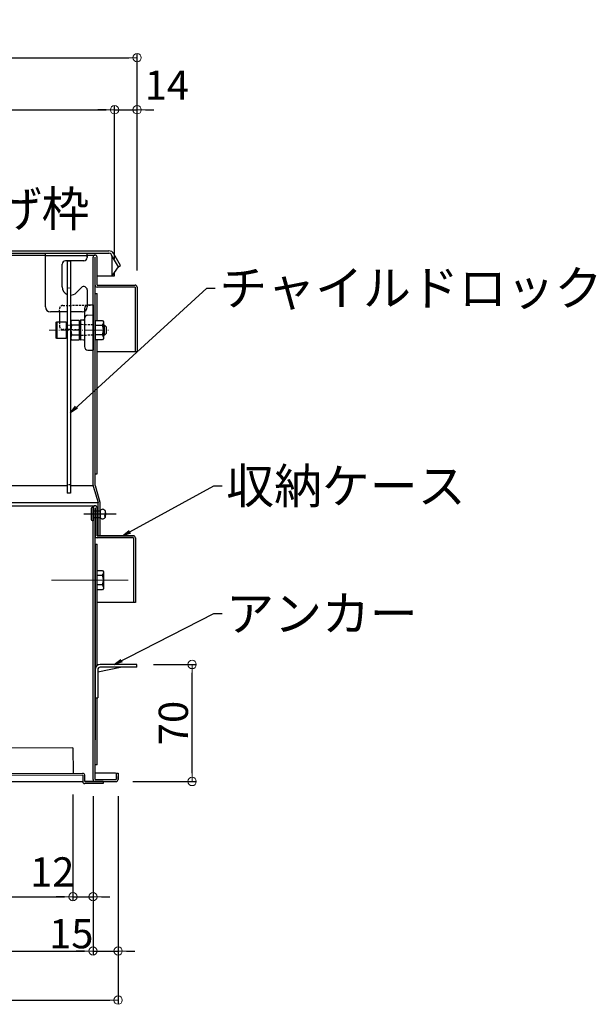
# Model space of a CAD drawing. Extents: x 4529 to 8529, y 109 to 2879.
# Drawn here: x 5570 to 5915, y 989 to 1578 of the extents above; entities that cross this region are included whole.
import ezdxf

# ---------------------------------------------------------------- set-up
doc = ezdxf.new("R2010")
doc.units = 0
doc.header["$LTSCALE"] = 10
for name, pattern in [('CENTER', [12, 5, -0.8, 0.4, -0.8, 5]), ('HIDDEN', [9.525, 6.35, -3.175]), ('KIN-CENTER2', [24, 15, -3, 3, -3]), ('KIN-HIDDEN2', [4.5, 3, -1.5]), ('KIN-HIDDEN3', [2, 1.5, -0.5])]:
    doc.linetypes.add(name, pattern=pattern)
doc.layers.get('0').update_dxf_attribs({"color": 4, "linetype": 'CONTINUOUS'})
doc.layers.get('DEFPOINTS').update_dxf_attribs({"linetype": 'CONTINUOUS'})
for name, color, linetype in [('08文字', 21, 'CONTINUOUS'), ('PARTS5', 140, 'KIN-HIDDEN3'), ('PARTS_SIN', 171, 'KIN-CENTER2'), ('ねじ', 7, 'CONTINUOUS')]:
    doc.layers.add(name, color=color, linetype=linetype)
doc.layers.add('center', color=5, linetype='CENTER', lineweight=18)
doc.layers.add('sunpou', color=7, linetype='CONTINUOUS', lineweight=18)
doc.styles.get("Standard").update_dxf_attribs({"font": 'simplex.shx', "width": 0.7, "bigfont": 'bigfont.shx'})
doc.dimstyles.new('一般寸法', dxfattribs={"dimscale": 5, "dimtxt": 3.5, "dimasz": 1, "dimexe": 0.5, "dimexo": 2, "dimgap": 0.5, "dimtad": 1, "dimdec": 1, "dimzin": 9, "dimdsep": 46, "dimtxsty": 'Standard', "dimblk1": 'ORIGIN', "dimblk2": 'ORIGIN', "dimsah": 1, "dimcen": 1, "dimclrd": 11, "dimclre": 11, "dimclrt": 2, "dimadec": 0, "dimazin": 2, "dimtfac": 1, "dimtdec": 1, "dimtmove": 2, "dimatfit": 3, "dimldrblk": 'OPEN', "dimfxl": 0, "dimtolj": 1, "dimtzin": 9, "dimarcsym": 0})

# ---------------------------------------------------------------- blocks, each defined once
blk = doc.blocks.new('_ORIGIN')
at = {"color": 0, "linetype": 'ByBlock'}
blk.add_line((0, 0), (-1, 0), dxfattribs=at)
blk.add_circle((0, 0), 0.5, dxfattribs=at)
blk = doc.blocks.new('*D27')
at = {"layer": 'DEFPOINTS', "color": 0}
for p in [(5640.52, 1554.89), (4987.72, 1417.64), (5640.52, 1417.64)]:
    blk.add_point(p, dxfattribs=at)
at = {"layer": 'sunpou', "color": 11, "lineweight": -2}
for p, q in [((4987.72, 1427.64), (4987.72, 1557.39)), ((5640.52, 1427.64), (5640.52, 1557.39)), ((4992.72, 1554.89), (5635.52, 1554.89))]:
    blk.add_line(p, q, dxfattribs=at)
at = {"layer": 'sunpou', "color": 11, "lineweight": -2, "xscale": 5, "yscale": 5, "zscale": 5, "rotation": 180}
blk.add_blockref('_ORIGIN', (4987.72, 1554.89), dxfattribs=at)
at = {"layer": 'sunpou', "color": 11, "lineweight": -2, "xscale": 5, "yscale": 5, "zscale": 5}
blk.add_blockref('_ORIGIN', (5640.52, 1554.89), dxfattribs=at)
at = {"layer": 'sunpou', "color": 2, "insert": (5314.12, 1566.14), "char_height": 17.5, "attachment_point": 5}
blk.add_mtext('\\A1;653', dxfattribs=at)
blk = doc.blocks.new('_OPEN')
at = {"color": 0, "linetype": 'ByBlock'}
for p, q in [((-1, 0.17), (0, 0)), ((0, 0), (-1, -0.17)), ((0, 0), (-1, 0))]:
    blk.add_line(p, q, dxfattribs=at)
blk = doc.blocks.new('*D28')
at = {"layer": 'DEFPOINTS', "color": 0}
for p in [(5627.02, 1523.7), (4994.52, 1435.84), (5627.02, 1424.34)]:
    blk.add_point(p, dxfattribs=at)
at = {"layer": 'sunpou', "color": 11, "lineweight": -2}
for p, q in [((4994.52, 1445.84), (4994.52, 1526.2)), ((5627.02, 1434.34), (5627.02, 1526.2)), ((4999.52, 1523.7), (5622.02, 1523.7))]:
    blk.add_line(p, q, dxfattribs=at)
at = {"layer": 'sunpou', "color": 11, "lineweight": -2, "xscale": 5, "yscale": 5, "zscale": 5, "rotation": 180}
blk.add_blockref('_ORIGIN', (4994.52, 1523.7), dxfattribs=at)
at = {"layer": 'sunpou', "color": 11, "lineweight": -2, "xscale": 5, "yscale": 5, "zscale": 5}
blk.add_blockref('_ORIGIN', (5627.02, 1523.7), dxfattribs=at)
at = {"layer": 'sunpou', "color": 2, "insert": (5310.77, 1534.95), "char_height": 17.5, "attachment_point": 5}
blk.add_mtext('\\A1;633', dxfattribs=at)
blk = doc.blocks.new('*D30')
at = {"layer": 'DEFPOINTS', "color": 0}
for p in [(5640.52, 1523.7), (5627.02, 1424.34), (5640.52, 1417.64)]:
    blk.add_point(p, dxfattribs=at)
at = {"layer": 'sunpou', "color": 11, "lineweight": -2}
for p, q in [((5627.02, 1434.34), (5627.02, 1526.2)), ((5640.52, 1427.64), (5640.52, 1526.2)), ((5622.02, 1523.7), (5617.02, 1523.7)), ((5627.02, 1523.7), (5640.52, 1523.7)), ((5645.52, 1523.7), (5650.52, 1523.7))]:
    blk.add_line(p, q, dxfattribs=at)
at = {"layer": 'sunpou', "color": 11, "lineweight": -2, "xscale": 5, "yscale": 5, "zscale": 5}
blk.add_blockref('_ORIGIN', (5627.02, 1523.7), dxfattribs=at)
at = {"layer": 'sunpou', "color": 11, "lineweight": -2, "xscale": 5, "yscale": 5, "zscale": 5, "rotation": 180}
blk.add_blockref('_ORIGIN', (5640.52, 1523.7), dxfattribs=at)
at = {"layer": 'sunpou', "color": 2, "insert": (5658.32, 1538.47), "char_height": 17.5, "attachment_point": 5}
blk.add_mtext('\\A1;14', dxfattribs=at)
blk = doc.blocks.new('*D31')
at = {"layer": 'DEFPOINTS', "color": 0}
for p in [(5640.32, 1191.84), (5673.44, 1191.84), (5627.92, 1121.84)]:
    blk.add_point(p, dxfattribs=at)
at = {"layer": 'sunpou', "color": 11, "lineweight": -2}
for p, q in [((5650.32, 1191.84), (5675.94, 1191.84)), ((5673.44, 1126.84), (5673.44, 1186.84)), ((5637.92, 1121.84), (5675.94, 1121.84))]:
    blk.add_line(p, q, dxfattribs=at)
at = {"layer": 'sunpou', "color": 11, "lineweight": -2, "xscale": 5, "yscale": 5, "zscale": 5}
for p, rotation in [((5673.44, 1191.84), 90), ((5673.44, 1121.84), 270)]:
    blk.add_blockref('_ORIGIN', p, dxfattribs=dict(at, rotation=rotation))
at = {"layer": 'sunpou', "color": 2, "insert": (5662.19, 1156.84), "char_height": 17.5, "attachment_point": 5, "rotation": 90}
blk.add_mtext('\\A1;70', dxfattribs=at)
blk = doc.blocks.new('*D32')
at = {"layer": 'DEFPOINTS', "color": 0}
for p in [(4999.12, 1123.04), (5629.12, 1123.04), (5629.12, 991.03)]:
    blk.add_point(p, dxfattribs=at)
at = {"layer": 'sunpou', "color": 11, "lineweight": -2}
for p, q in [((4999.12, 1113.04), (4999.12, 988.53)), ((5629.12, 1113.04), (5629.12, 988.53)), ((5004.12, 991.03), (5624.12, 991.03))]:
    blk.add_line(p, q, dxfattribs=at)
at = {"layer": 'sunpou', "color": 11, "lineweight": -2, "xscale": 5, "yscale": 5, "zscale": 5, "rotation": 180}
blk.add_blockref('_ORIGIN', (4999.12, 991.03), dxfattribs=at)
at = {"layer": 'sunpou', "color": 11, "lineweight": -2, "xscale": 5, "yscale": 5, "zscale": 5}
blk.add_blockref('_ORIGIN', (5629.12, 991.03), dxfattribs=at)
at = {"layer": 'sunpou', "color": 2, "insert": (5314.12, 1002.28), "char_height": 17.5, "attachment_point": 5}
blk.add_mtext('\\A1;630', dxfattribs=at)
blk = doc.blocks.new('*D33')
at = {"layer": 'DEFPOINTS', "color": 0}
for p in [(5014.12, 1123.04), (5614.12, 1123.04), (5614.12, 1020.4)]:
    blk.add_point(p, dxfattribs=at)
at = {"layer": 'sunpou', "color": 11, "lineweight": -2}
for p, q in [((5014.12, 1113.04), (5014.12, 1017.9)), ((5614.12, 1113.04), (5614.12, 1017.9)), ((5019.12, 1020.4), (5609.12, 1020.4))]:
    blk.add_line(p, q, dxfattribs=at)
at = {"layer": 'sunpou', "color": 11, "lineweight": -2, "xscale": 5, "yscale": 5, "zscale": 5, "rotation": 180}
blk.add_blockref('_ORIGIN', (5014.12, 1020.4), dxfattribs=at)
at = {"layer": 'sunpou', "color": 11, "lineweight": -2, "xscale": 5, "yscale": 5, "zscale": 5}
blk.add_blockref('_ORIGIN', (5614.12, 1020.4), dxfattribs=at)
at = {"layer": 'sunpou', "color": 2, "insert": (5314.12, 1031.65), "char_height": 17.5, "attachment_point": 5}
blk.add_mtext('\\A1;600', dxfattribs=at)
blk = doc.blocks.new('*D34')
at = {"layer": 'DEFPOINTS', "color": 0}
for p in [(5026.12, 1124.04), (5602.12, 1124.04), (5602.12, 1052.9)]:
    blk.add_point(p, dxfattribs=at)
at = {"layer": 'sunpou', "color": 11, "lineweight": -2}
for p, q in [((5026.12, 1114.04), (5026.12, 1050.4)), ((5602.12, 1114.04), (5602.12, 1050.4)), ((5031.12, 1052.9), (5597.12, 1052.9))]:
    blk.add_line(p, q, dxfattribs=at)
at = {"layer": 'sunpou', "color": 11, "lineweight": -2, "xscale": 5, "yscale": 5, "zscale": 5, "rotation": 180}
blk.add_blockref('_ORIGIN', (5026.12, 1052.9), dxfattribs=at)
at = {"layer": 'sunpou', "color": 11, "lineweight": -2, "xscale": 5, "yscale": 5, "zscale": 5}
blk.add_blockref('_ORIGIN', (5602.12, 1052.9), dxfattribs=at)
at = {"layer": 'sunpou', "color": 2, "insert": (5314.12, 1064.15), "char_height": 17.5, "attachment_point": 5}
blk.add_mtext('\\A1;576', dxfattribs=at)
blk = doc.blocks.new('*D37')
at = {"layer": 'DEFPOINTS', "color": 0}
for p in [(5614.12, 1123.04), (5629.12, 1123.04), (5629.12, 1020.4)]:
    blk.add_point(p, dxfattribs=at)
at = {"layer": 'sunpou', "color": 11, "lineweight": -2}
for p, q in [((5614.12, 1113.04), (5614.12, 1017.9)), ((5629.12, 1113.04), (5629.12, 1017.9)), ((5609.12, 1020.4), (5604.12, 1020.4)), ((5614.12, 1020.4), (5629.12, 1020.4)), ((5634.12, 1020.4), (5639.12, 1020.4))]:
    blk.add_line(p, q, dxfattribs=at)
at = {"layer": 'sunpou', "color": 11, "lineweight": -2, "xscale": 5, "yscale": 5, "zscale": 5}
blk.add_blockref('_ORIGIN', (5614.12, 1020.4), dxfattribs=at)
at = {"layer": 'sunpou', "color": 11, "lineweight": -2, "xscale": 5, "yscale": 5, "zscale": 5, "rotation": 180}
blk.add_blockref('_ORIGIN', (5629.12, 1020.4), dxfattribs=at)
at = {"layer": 'sunpou', "color": 2, "insert": (5601.1, 1030.78), "char_height": 17.5, "attachment_point": 5}
blk.add_mtext('\\A1;15', dxfattribs=at)
blk = doc.blocks.new('*D38')
at = {"layer": 'DEFPOINTS', "color": 0}
for p in [(5602.12, 1124.04), (5614.12, 1122.99), (5614.12, 1052.9)]:
    blk.add_point(p, dxfattribs=at)
at = {"layer": 'sunpou', "color": 11, "lineweight": -2}
for p, q in [((5602.12, 1114.04), (5602.12, 1050.4)), ((5614.12, 1112.99), (5614.12, 1050.4)), ((5597.12, 1052.9), (5592.12, 1052.9)), ((5602.12, 1052.9), (5614.12, 1052.9)), ((5619.12, 1052.9), (5624.12, 1052.9))]:
    blk.add_line(p, q, dxfattribs=at)
at = {"layer": 'sunpou', "color": 11, "lineweight": -2, "xscale": 5, "yscale": 5, "zscale": 5}
blk.add_blockref('_ORIGIN', (5602.12, 1052.9), dxfattribs=at)
at = {"layer": 'sunpou', "color": 11, "lineweight": -2, "xscale": 5, "yscale": 5, "zscale": 5, "rotation": 180}
blk.add_blockref('_ORIGIN', (5614.12, 1052.9), dxfattribs=at)
at = {"layer": 'sunpou', "color": 2, "insert": (5589.71, 1067.73), "char_height": 17.5, "attachment_point": 5}
blk.add_mtext('\\A1;12', dxfattribs=at)

msp = doc.modelspace()

# ---------------------------------------------------------------- linework, layer by layer
for p, q in [((4998.021, 1439.336), (5623.521, 1439.336)), ((4998.021, 1437.836), (5623.521, 1437.836)), ((5585.621, 1405.836), (5585.621, 1437.836)), ((5585.621, 1437.836), (5610.621, 1437.836)), ((5610.621, 1435.736), (5610.621, 1437.836)), ((5630.593, 1430.586), (5626.552, 1437.586)), ((5012.921, 1436.836), (5585.621, 1436.836)), ((5610.621, 1436.336), (5585.621, 1436.336)), ((5608.621, 1433.336), (5597.621, 1433.336)), ((5598.621, 1433.254), (5600.621, 1433.254)), ((5598.621, 1433.254), (5598.621, 1294.254)), ((5600.621, 1433.254), (5600.621, 1294.254)), ((5610.621, 1436.836), (5615.321, 1436.836)), ((5610.621, 1436.336), (5610.621, 1435.336)), ((5614.121, 1298.836), (5614.121, 1435.636)), ((5615.321, 1298.836), (5615.321, 1435.636)), ((5616.521, 1418.836), (5616.521, 1435.636)), ((5629.294, 1429.836), (5625.253, 1436.836)), ((5625.521, 1424.336), (5625.521, 1435.836)), ((5595.621, 1417.836), (5595.621, 1431.336)), ((5625.521, 1424.336), (5629.294, 1429.836)), ((5627.021, 1424.336), (5627.021, 1426.522)), ((5629.294, 1429.836), (5630.593, 1430.586)), ((5616.521, 1424.336), (5627.021, 1424.336)), ((5604.156, 1414.301), (5607.206, 1417.351)), ((5610.621, 1415.937), (5610.621, 1405.836)), ((5615.321, 1413.836), (5616.521, 1413.836)), ((5616.521, 1418.836), (5639.321, 1418.836)), ((5639.321, 1417.636), (5616.521, 1417.636)), ((5616.521, 1397.714), (5616.521, 1413.836)), ((5639.321, 1417.636), (5639.321, 1378.836)), ((5640.521, 1417.636), (5640.521, 1378.836)), ((5598.621, 1402.836), (5588.621, 1402.836)), ((5594.121, 1402.836), (5594.121, 1396.941)), ((5607.621, 1402.836), (5600.621, 1402.836)), ((5609.121, 1404.888), (5609.121, 1381.993)), ((5614.121, 1406.941), (5611.086, 1406.888)), ((5614.121, 1406.941), (5614.121, 1379.941)), ((5592.121, 1396.71), (5592.521, 1396.941)), ((5592.121, 1387.172), (5592.121, 1396.71)), ((5592.521, 1396.941), (5598.121, 1396.941)), ((5592.521, 1396.941), (5592.521, 1386.941)), ((5598.121, 1396.941), (5598.121, 1386.941)), ((5601.317, 1397.714), (5600.871, 1396.941)), ((5600.871, 1396.941), (5600.871, 1386.941)), ((5605.871, 1397.714), (5601.317, 1397.714)), ((5605.871, 1397.714), (5605.871, 1386.167)), ((5606.121, 1397.388), (5606.62, 1397.897)), ((5606.121, 1397.388), (5606.121, 1386.493)), ((5608.629, 1397.932), (5606.62, 1397.897)), ((5606.62, 1397.897), (5606.62, 1385.984)), ((5611.086, 1400.888), (5614.121, 1400.941)), ((5615.321, 1397.714), (5619.874, 1397.714)), ((5615.321, 1397.714), (5615.321, 1386.167)), ((5619.874, 1397.714), (5620.321, 1396.941)), ((5620.321, 1396.941), (5620.321, 1386.941)), ((5598.371, 1394.941), (5598.621, 1394.941)), ((5600.621, 1394.941), (5600.871, 1394.941)), ((5600.871, 1394.941), (5600.871, 1388.941)), ((5605.871, 1394.828), (5601.317, 1394.828)), ((5615.321, 1394.828), (5619.874, 1394.828)), ((5620.321, 1394.941), (5620.921, 1394.941)), ((5620.321, 1394.941), (5620.321, 1388.941)), ((5620.321, 1394.441), (5621.421, 1394.441)), ((5620.921, 1394.941), (5621.921, 1393.941)), ((5620.921, 1388.941), (5620.921, 1394.941)), ((5621.921, 1393.941), (5621.921, 1389.941)), ((5592.521, 1386.941), (5592.121, 1387.172)), ((5598.121, 1386.941), (5592.521, 1386.941)), ((5598.621, 1388.941), (5598.371, 1388.941)), ((5600.621, 1388.941), (5600.871, 1388.941)), ((5600.871, 1386.941), (5601.317, 1386.167)), ((5601.317, 1389.054), (5605.871, 1389.054)), ((5601.317, 1386.167), (5605.871, 1386.167)), ((5606.121, 1386.493), (5606.62, 1385.984)), ((5608.629, 1385.949), (5606.62, 1385.984)), ((5619.874, 1389.054), (5615.321, 1389.054)), ((5619.874, 1386.167), (5615.321, 1386.167)), ((5616.521, 1305.836), (5616.521, 1386.167)), ((5620.321, 1386.941), (5619.874, 1386.167)), ((5620.321, 1389.441), (5621.421, 1389.441)), ((5620.921, 1388.941), (5620.321, 1388.941)), ((5620.921, 1388.941), (5621.921, 1389.941)), ((5611.086, 1379.994), (5614.121, 1379.941)), ((5640.521, 1378.836), (5616.521, 1378.836)), ((5615.321, 1305.836), (5616.521, 1305.836)), ((5126.885, 1298.836), (5598.621, 1298.836)), ((5600.621, 1298.836), (5614.121, 1298.836)), ((5614.171, 1298.491), (5617.121, 1288.66)), ((5615.321, 1298.836), (5618.27, 1289.005)), ((5600.621, 1294.254), (5598.621, 1294.254)), ((5011.173, 1288.836), (5617.068, 1288.836)), ((5012.921, 1286.836), (5615.321, 1286.836)), ((5614.121, 1123.036), (5614.121, 1285.636)), ((5615.321, 1123.036), (5615.321, 1285.636)), ((5615.321, 1285.636), (5615.321, 1268.836)), ((5616.521, 1268.836), (5616.521, 1285.636)), ((5616.521, 1285.636), (5616.521, 1268.836)), ((5617.121, 1268.836), (5617.121, 1288.66)), ((5618.321, 1268.836), (5618.321, 1288.66)), ((5616.521, 1267.636), (5615.321, 1267.636)), ((5616.521, 1268.836), (5638.321, 1268.836)), ((5638.321, 1268.836), (5616.521, 1268.836)), ((5638.321, 1267.636), (5616.521, 1267.636)), ((5617.121, 1268.836), (5618.321, 1268.836)), ((5638.321, 1267.636), (5638.321, 1228.836)), ((5639.521, 1267.636), (5639.521, 1228.836)), ((5639.521, 1267.636), (5639.521, 1228.836)), ((5615.321, 1263.836), (5615.321, 1146.836)), ((5615.321, 1263.836), (5616.521, 1263.836)), ((5616.521, 1191.186), (5616.521, 1263.836)), ((5614.121, 1237.336), (5614.121, 1247.336)), ((5615.321, 1248.11), (5615.321, 1236.563)), ((5616.521, 1248.11), (5619.874, 1248.11)), ((5616.521, 1245.223), (5619.874, 1245.223)), ((5619.874, 1248.11), (5620.321, 1247.336)), ((5620.321, 1247.336), (5620.321, 1237.336)), ((5619.874, 1239.449), (5616.521, 1239.449)), ((5620.321, 1237.336), (5619.874, 1236.563)), ((5619.874, 1236.563), (5616.521, 1236.563)), ((5639.521, 1228.836), (5616.521, 1228.836)), ((5639.521, 1228.836), (5638.321, 1228.836)), ((5616.921, 1187.526), (5630.481, 1190.236)), ((5640.321, 1191.836), (5618.421, 1191.836)), ((5640.321, 1190.236), (5618.421, 1190.236)), ((5640.321, 1190.236), (5640.321, 1191.836)), ((5615.321, 1188.836), (5615.321, 1171.836)), ((5616.921, 1188.736), (5616.921, 1171.836)), ((5615.321, 1171.836), (5616.921, 1171.836)), ((5615.921, 1171.736), (5615.321, 1171.736)), ((5615.921, 1171.736), (5615.921, 1171.836)), ((5616.521, 1131.836), (5616.521, 1171.836)), ((5602.083, 1141.95), (5178.588, 1139.922)), ((5602.083, 1141.95), (5602.156, 1126.75)), ((5616.521, 1131.836), (5615.321, 1131.836)), ((5607.962, 1125.578), (5027.369, 1122.798)), ((5501.157, 1126.266), (5607.956, 1126.778)), ((5607.962, 1125.578), (5607.98, 1121.778)), ((5609.18, 1121.783), (5609.162, 1125.583)), ((5627.121, 1126.836), (5615.321, 1126.836)), ((5627.921, 1126.836), (5629.121, 1126.836)), ((5627.921, 1126.836), (5627.921, 1123.036)), ((5629.121, 1126.836), (5629.121, 1123.036)), ((5000.321, 1121.836), (5607.921, 1121.836)), ((5620.18, 1121.836), (5609.18, 1121.783)), ((5609.18, 1121.836), (5627.921, 1121.836)), ((5620.186, 1120.636), (5609.186, 1120.583)), ((5615.321, 1123.036), (5627.921, 1123.036)), ((5620.18, 1121.836), (5620.186, 1120.636)), ((5629.121, 1123.036), (5629.121, 1124.836))]:
    msp.add_line(p, q)
at = {"linetype": 'KIN-HIDDEN2', "ltscale": 0.03}
for p, q in [((5598.621, 1417.254), (5600.621, 1417.254)), ((5598.621, 1394.941), (5600.621, 1394.941)), ((5600.621, 1299.254), (5598.621, 1299.254))]:
    msp.add_line(p, q, dxfattribs=at)
at = {"linetype": 'HIDDEN', "ltscale": 0.02}
for p, q in [((5594.121, 1402.836), (5594.121, 1404.626)), ((5596.086, 1406.626), (5614.121, 1406.941)), ((5594.121, 1396.941), (5594.121, 1394.255)), ((5606.121, 1392.08), (5596.086, 1392.256)), ((5614.119, 1395.051), (5606.121, 1395.191)), ((5614.119, 1388.83), (5606.121, 1388.691))]:
    msp.add_line(p, q, dxfattribs=at)
at = {"color": 7, "linetype": 'Continuous', "ltscale": 3}
msp.add_line((5620.321, 1245.336), (5620.321, 1239.336), dxfattribs=at)
for centre, radius, start, end in [((5623.521, 1435.836), 3.5, 29.227768, 90), ((5623.521, 1435.836), 2, 0, 89.999985), ((5597.621, 1431.336), 2, 90, 180), ((5608.621, 1435.336), 2, 270, 0), ((5615.321, 1435.636), 1.2, 0, 180), ((5600.621, 1417.836), 5, 180, 246.421822), ((5600.621, 1417.836), 5, 270, 315), ((5608.621, 1415.937), 2, 0, 135), ((5616.521, 1418.836), 1.2, 180, 270), ((5639.321, 1417.636), 1.2, 0, 90), ((5588.621, 1405.836), 3, 180, 270), ((5607.621, 1405.836), 3, 270, 0), ((5611.121, 1404.888), 2, 91, 180), ((5603.426, 1396.271), 2.556, 180, 214.384247), ((5608.621, 1398.432), 0.5, 271, 0), ((5611.121, 1398.888), 2, 91, 180), ((5617.765, 1396.271), 2.556, 325.615753, 0), ((5598.371, 1395.191), 0.25, 180, 270), ((5610.424, 1391.941), 9.553, 162.412046, 197.587954), ((5610.767, 1391.941), 9.553, 342.412046, 17.587954), ((5598.371, 1388.691), 0.25, 90, 180), ((5603.426, 1387.611), 2.556, 145.615753, 180), ((5608.621, 1385.449), 0.5, 360, 89), ((5617.765, 1387.611), 2.556, 0, 34.384247), ((5611.121, 1381.993), 2, 180, 269), ((5615.321, 1298.836), 1.2, 180, 196.699244), ((5615.321, 1285.636), 1.2, 0, 180), ((5617.121, 1288.66), 1.2, 0, 16.699244), ((5616.521, 1268.836), 1.2, 180, 270), ((5638.321, 1267.636), 1.2, 0, 90), ((5617.765, 1246.666), 2.556, 325.615753, 0), ((5610.767, 1242.336), 9.553, 342.412046, 17.587954), ((5617.765, 1238.006), 2.556, 0, 34.384247), ((5618.421, 1188.736), 3.1, 90, 180), ((5618.421, 1188.736), 1.5, 90, 180), ((5607.962, 1125.578), 1.2, 0.2743, 90.274316), ((5627.121, 1124.836), 2, 66.420288, 90), ((5609.18, 1121.783), 1.2, 180.274316, 270.274316), ((5615.321, 1123.036), 1.2, 180, 270), ((5627.921, 1123.036), 1.2, 270, 0), ((5627.121, 1124.836), 2, 359.999985, 0.001755)]:
    msp.add_arc(centre, radius, start, end)
at = {"linetype": 'HIDDEN', "ltscale": 0.02}
for centre, start, end in [((5596.121, 1404.626), 91, 180), ((5596.121, 1394.255), 180, 269)]:
    msp.add_arc(centre, 2, start, end, dxfattribs=at)
at = {"layer": 'center', "ltscale": 0.1}
msp.add_line((5587.921, 1391.941), (5623.307, 1391.941), dxfattribs=at)
at = {"layer": 'center'}
msp.add_line((5589.196, 1242.336), (5635.224, 1242.336), dxfattribs=at)
at = {"layer": 'PARTS5'}
for p, q in [((5614.121, 1283.836), (5618.321, 1283.836)), ((5614.121, 1283.836), (5618.321, 1283.836)), ((5614.121, 1279.836), (5618.321, 1279.836)), ((5614.121, 1279.836), (5618.321, 1279.836))]:
    msp.add_line(p, q, dxfattribs=at)
at = {"layer": 'PARTS_SIN'}
msp.add_line((5627.915, 1281.836), (5608.553, 1281.836), dxfattribs=at)
at = {"layer": 'ねじ', "color": 3, "linetype": 'ByBlock'}
for p, q in [((5612.921, 1284.636), (5612.921, 1279.036)), ((5614.121, 1285.836), (5614.121, 1277.836)), ((5618.321, 1283.836), (5618.321, 1279.836)), ((5621.321, 1280.689), (5621.321, 1279.786))]:
    msp.add_line(p, q, dxfattribs=at)
at = {"layer": 'ねじ', "color": 3, "linetype": 'HIDDEN', "ltscale": 0.6}
for p, q in [((5614.121, 1283.836), (5618.321, 1283.836)), ((5614.121, 1279.836), (5618.321, 1279.836))]:
    msp.add_line(p, q, dxfattribs=at)
at = {"layer": 'ねじ', "color": 3, "linetype": 'ByBlock'}
for centre, radius, start, end in [((5614.121, 1284.636), 1.2, 90, 180), ((5619.836, 1282.91), 1.777, 33.343572, 148.56611), ((5614.121, 1279.036), 1.2, 180, 270), ((5619.836, 1280.763), 1.777, 211.43389, 326.656428), ((5623.352, 1280.811), 2.276, 153.231034, 206.768966), ((5620.238, 1281.836), 1.578, 302.965642, 33.15765), ((5619.289, 1282.861), 2.276, 333.231034, 26.768966)]:
    msp.add_arc(centre, radius, start, end, dxfattribs=at)

# ---------------------------------------------------------------- texts
at = {"layer": '08文字', "color": 2, "char_height": 21, "attachment_point": 1}
for s, insert in [('嵩上げ枠', (5497.396, 1474.958)), ('チャイルドロック', (5689.75, 1427.575)), ('収納ケース', (5693.821, 1309.142)), ('アンカー', (5693.821, 1232.827))]:
    msp.add_mtext(s, dxfattribs=dict(at, insert=insert))

# ---------------------------------------------------------------- dimensions: what is measured, and where the dimension line sits
at = {"layer": 'sunpou'}
for base, p1, p2, picture, middle in [((5640.521, 1554.887), (4987.721, 1417.636), (5640.521, 1417.636), '*D27', (5314.121, 1566.137)), ((5627.020570469, 1523.700719791), (4994.520570469, 1435.836128817), (5627.020570469, 1424.33612705), '*D28', (5310.770570469, 1534.950719791))]:
    dim = msp.add_linear_dim(base=base, p1=p1, p2=p2, dimstyle='一般寸法', override={"dimdec": 0}, dxfattribs=at)
    dim.commit()
    dim.dimension.update_dxf_attribs({"geometry": picture, "text_midpoint": middle})
dim = msp.add_linear_dim(base=(5640.520570469, 1523.700719791), p1=(5627.020570469, 1424.33612705), p2=(5640.520570469, 1417.63612705), dimstyle='一般寸法', override={"dimdec": 0}, dxfattribs=at)
dim.commit()
dim.dimension.update_dxf_attribs({"geometry": '*D30', "text_midpoint": (5658.319227913, 1538.470127313), "dimtype": 160})
dim = msp.add_linear_dim(base=(5673.436, 1191.836), p1=(5627.921, 1121.836), p2=(5640.321, 1191.836), angle=90, dimstyle='一般寸法', dxfattribs=at)
dim.commit()
dim.dimension.update_dxf_attribs({"geometry": '*D31', "text_midpoint": (5662.186, 1156.836)})
for base, p1, p2, picture, middle in [((5629.121, 991.025), (4999.121, 1123.036), (5629.121, 1123.036), '*D32', (5314.121, 1002.275)), ((5614.121, 1020.404), (5014.121, 1123.036), (5614.121, 1123.036), '*D33', (5314.121, 1031.654)), ((5602.121, 1052.904), (5026.121, 1124.036), (5602.121, 1124.036), '*D34', (5314.121, 1064.154))]:
    dim = msp.add_linear_dim(base=base, p1=p1, p2=p2, dimstyle='一般寸法', dxfattribs=at)
    dim.commit()
    dim.dimension.update_dxf_attribs({"geometry": picture, "text_midpoint": middle})
for base, p1, p2, picture, middle in [((5614.122, 1052.904), (5602.121, 1124.036), (5614.122, 1122.986), '*D38', (5589.708, 1067.728)), ((5629.121, 1020.404), (5614.121, 1123.036), (5629.121, 1123.036), '*D37', (5601.104, 1030.782))]:
    dim = msp.add_linear_dim(base=base, p1=p1, p2=p2, dimstyle='一般寸法', dxfattribs=at)
    dim.commit()
    dim.dimension.update_dxf_attribs({"geometry": picture, "text_midpoint": middle, "dimtype": 160})

# ---------------------------------------------------------------- leaders
at = {"layer": '08文字', "annotation_type": 0, "has_hookline": 1, "hookline_direction": 0}
for points, text_width in [([(5600.621, 1342.403), (5682.25, 1417.075), (5687.25, 1417.075)], 134.26), ([(5631.772, 1268.836), (5686.321, 1298.642), (5691.321, 1298.642)], 83.3), ([(5626.795, 1191.836), (5686.321, 1222.327), (5691.321, 1222.327)], 65.66)]:
    msp.add_leader(points, dimstyle='一般寸法', override={"dimgap": 0.5, "dimtad": 0}, dxfattribs=dict(at, text_width=text_width))

doc.saveas('drawing.dxf')
